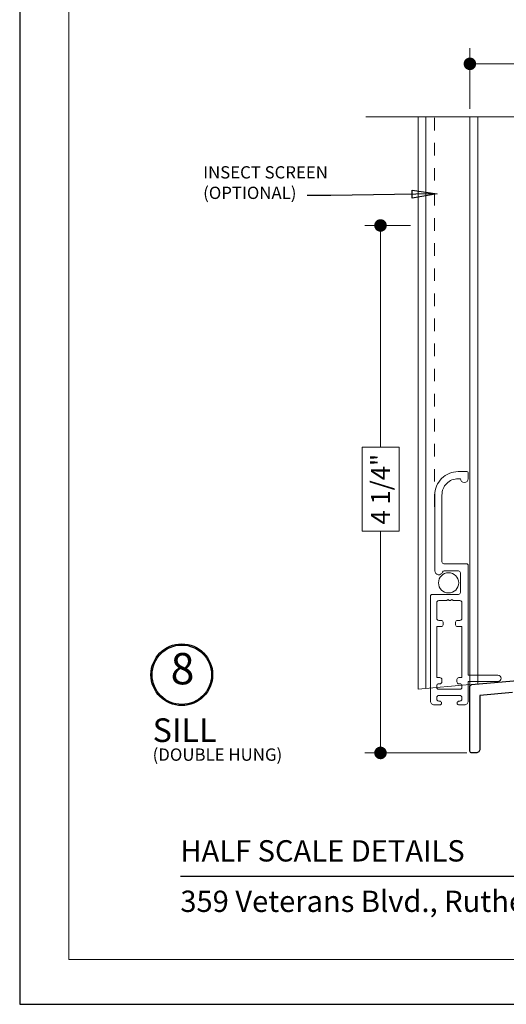
# Model space of a CAD drawing. Extents: x -11.6 to 61.8, y -17.3 to 52.9.
# Drawn here: x 26.3 to 30.2, y 29.5 to 37.4 of the extents above; entities that cross this region are included whole.
import ezdxf

# ---------------------------------------------------------------- set-up
doc = ezdxf.new("R2010")
doc.units = 0
doc.header["$LTSCALE"] = 0.01
doc.header["$MEASUREMENT"] = 0
doc.linetypes.add('HIDDEN', pattern=[0.375, 0.25, -0.125])
doc.layers.get('0').update_dxf_attribs({"linetype": 'CONTINUOUS', "lineweight": 9})
doc.layers.get('DEFPOINTS').update_dxf_attribs({"linetype": 'CONTINUOUS'})
for name, color, linetype, lineweight in [('7200iScreen Full', 21, 'CONTINUOUS', 5), ('7200iScreen Half', 21, 'CONTINUOUS', 5), ('Brakeline', 124, 'CONTINUOUS', 15), ('Const Lines', 102, 'CONTINUOUS', 5), ('DIM', 4, 'CONTINUOUS', 15)]:
    doc.layers.add(name, color=color, linetype=linetype, lineweight=lineweight)
for name, color, linetype in [('SHAPE', 3, 'CONTINUOUS'), ('TEXT', 10, 'CONTINUOUS'), ('Title Block', 7, 'CONTINUOUS')]:
    doc.layers.add(name, color=color, linetype=linetype)
doc.layers.add('VP', color=1, linetype='CONTINUOUS', lineweight=20, plot=False)
doc.styles.add('ROMAND', font='arial.ttf', dxfattribs={"height": 0.09})
doc.styles.get("Standard").update_dxf_attribs({"font": 'arial.ttf'})
doc.dimstyles.new('AWMC', dxfattribs={"dimscale": 0, "dimtxt": 0.13, "dimasz": 0.1, "dimexe": 0.125, "dimexo": 0.0625, "dimgap": -0.07, "dimtad": 0, "dimdec": 3, "dimzin": 0, "dimdsep": 46, "dimlunit": 5, "dimtxsty": 'Standard', "dimblk": 'DOT', "dimcen": 0.045, "dimclrd": 256, "dimclre": 256, "dimclrt": 7, "dimadec": 0, "dimazin": 0, "dimtfac": 0.625, "dimtdec": 3, "dimtofl": 0, "dimtmove": 0, "dimatfit": 3, "dimldrblk": 'CLOSEDBLANK', "dimfxl": 1, "dimfrac": 2, "dimtolj": 1, "dimtzin": 0, "dimlwd": 9, "dimlwe": 9, "dimarcsym": 0})
doc.dimstyles.get("Standard").update_dxf_attribs({"dimtxt": 0.18, "dimasz": 0.18, "dimexe": 0.18, "dimexo": 0.0625, "dimgap": 0.09, "dimtad": 0, "dimtih": 1, "dimtoh": 1, "dimdec": 4, "dimzin": 0, "dimdsep": 46, "dimtxsty": 'Standard', "dimcen": 0.09, "dimadec": 0, "dimazin": 0, "dimtfac": 1, "dimtdec": 4, "dimtofl": 0, "dimtmove": 0, "dimatfit": 3, "dimfxl": 1, "dimtolj": 1, "dimtzin": 0, "dimarcsym": 0})

# ---------------------------------------------------------------- blocks, each defined once
blk = doc.blocks.new('_Dot')
at = {"color": 0, "linetype": 'ByBlock', "lineweight": -2}
blk.add_line((-0.5, 0), (-1, 0), dxfattribs=at)
at = {"color": 0, "linetype": 'ByBlock', "const_width": 0.5}
blk.add_lwpolyline([(-0.25, 0, 1), (0.25, 0, 1)], format="xyb", close=True, dxfattribs=at)
blk = doc.blocks.new('*D210')
at = {"layer": 'DEFPOINTS', "color": 0, "transparency": 16777216}
for p in [(29.155, 35.7441), (29.4551, 35.7441), (29.904, 31.5391)]:
    blk.add_point(p, dxfattribs=at)
at = {"layer": 'DIM', "lineweight": 9, "transparency": 16777216}
for p, q in [((29.3926, 35.7441), (29.03, 35.7441)), ((29.155, 35.6441), (29.155, 33.9756)), ((29.3026, 33.9756), (29.0075, 33.9756)), ((29.0075, 33.9756), (29.0075, 33.3076)), ((29.3026, 33.3076), (29.3026, 33.9756)), ((29.0075, 33.3076), (29.3026, 33.3076)), ((29.155, 31.6391), (29.155, 33.3076)), ((29.8415, 31.5391), (29.03, 31.5391))]:
    blk.add_line(p, q, dxfattribs=at)
at = {"layer": 'DIM', "lineweight": 9, "transparency": 16777216, "xscale": 0.1, "yscale": 0.1, "zscale": 0.1}
for p, rotation in [((29.155, 35.7441), 90), ((29.155, 31.5391), 270)]:
    blk.add_blockref('_Dot', p, dxfattribs=dict(at, rotation=rotation))
at = {"layer": 'DIM', "color": 7, "transparency": 16777216, "insert": (29.155, 33.6416), "char_height": 0.15, "attachment_point": 5, "rotation": 90}
blk.add_mtext('\\A1;4 1/4"', dxfattribs=at)
blk = doc.blocks.new('_ClosedBlank')
at = {"layer": 'DIM', "color": 0, "lineweight": -2}
for p, q in [((-1, 0.167), (0, 0)), ((-1, 0.167), (-1, -0.167)), ((0, 0), (-1, -0.167))]:
    blk.add_line(p, q, dxfattribs=at)
blk = doc.blocks.new('*D211')
at = {"layer": 'DEFPOINTS', "color": 0, "transparency": 16777216}
for p in [(34.1171, 37.0326), (29.8671, 36.6102), (34.1171, 36.5599)]:
    blk.add_point(p, dxfattribs=at)
at = {"layer": 'DIM', "lineweight": 9, "transparency": 16777216}
for p, q in [((29.8671, 36.6727), (29.8671, 37.1576)), ((32.3261, 37.1801), (31.6581, 37.1801)), ((31.6581, 37.1801), (31.6581, 36.885)), ((32.3261, 36.885), (32.3261, 37.1801)), ((34.1171, 36.6224), (34.1171, 37.1576)), ((29.9671, 37.0326), (31.6581, 37.0326)), ((34.0171, 37.0326), (32.3261, 37.0326)), ((31.6581, 36.885), (32.3261, 36.885))]:
    blk.add_line(p, q, dxfattribs=at)
at = {"layer": 'DIM', "lineweight": 9, "transparency": 16777216, "xscale": 0.1, "yscale": 0.1, "zscale": 0.1, "rotation": 180}
blk.add_blockref('_Dot', (29.8671, 37.0326), dxfattribs=at)
at = {"layer": 'DIM', "lineweight": 9, "transparency": 16777216, "xscale": 0.1, "yscale": 0.1, "zscale": 0.1}
blk.add_blockref('_Dot', (34.1171, 37.0326), dxfattribs=at)
at = {"layer": 'DIM', "color": 7, "transparency": 16777216, "insert": (31.9921, 37.0326), "char_height": 0.15, "attachment_point": 5}
blk.add_mtext('\\A1;4 1/4"', dxfattribs=at)
blk = doc.blocks.new('*U217')
at = {"layer": 'Brakeline'}
blk.add_lwpolyline([(-1.4052, 0), (0.6327, 0), (0.6707, -0.3635), (0.7662, 0.2134), (0.8042, 0), (4.048, 0)], dxfattribs=at)

msp = doc.modelspace()

# ---------------------------------------------------------------- linework, layer by layer
at = {"layer": '7200iScreen Full', "linetype": 'HIDDEN'}
msp.add_line((29.5858, 33.502), (29.5858, 36.6132), dxfattribs=at)
at = {"layer": '7200iScreen Full'}
for points in [[(29.6593, 33.0471), (29.8385, 33.0471, -0.414214), (29.8535, 33.0321), (29.8535, 32.1591), (30.0903, 32.1591, -1), (30.0903, 32.1091), (29.8535, 32.1091), (29.8535, 31.9531, -0.414214), (29.8225, 31.9221), (29.7809, 31.9221, -0.414214), (29.7659, 31.9371), (29.7659, 31.9371, -0.414214), (29.7809, 31.9521), (29.7883, 31.9521, 0.414214), (29.8033, 31.9671), (29.8033, 31.9819, 0.414214), (29.7883, 31.9969), (29.6185, 31.9969, 0.414214), (29.6035, 31.9819), (29.6035, 31.9671, 0.414214), (29.6185, 31.9521), (29.6259, 31.9521, -0.414214), (29.6409, 31.9371), (29.6409, 31.9371, -0.414214), (29.6259, 31.9221), (29.5843, 31.9221, -0.414214), (29.5533, 31.9531), (29.5533, 32.788, -0.414214), (29.5683, 32.803), (29.7765, 32.803, 0.414214), (29.7915, 32.818), (29.7915, 32.975, 0.414214), (29.7765, 32.99), (29.6618, 32.99, 0.320005), (29.6476, 32.9799, -0.846411), (29.5873, 32.99), (29.5873, 33.5951, -0.414214), (29.7743, 33.7821), (29.8433, 33.7821, -0.414214), (29.8533, 33.7721), (29.8533, 33.7251, -1), (29.7913, 33.7251), (29.7743, 33.7251, 0.414214), (29.6443, 33.5951), (29.6443, 33.0621, 0.414214)], [(29.7683, 32.5961), (29.7883, 32.5961, 0.414214), (29.8033, 32.6111), (29.8033, 32.7383, 0.414214), (29.7883, 32.7533), (29.7331, 32.7533), (29.7231, 32.7633), (29.7131, 32.7533), (29.7031, 32.7533), (29.6931, 32.7633), (29.6831, 32.7533), (29.6185, 32.7533, 0.414214), (29.6035, 32.7383), (29.6035, 32.6111, 0.414214), (29.6185, 32.5961), (29.6385, 32.5961, -0.414214), (29.6535, 32.5811), (29.6535, 32.5611, -0.414214), (29.6385, 32.5461), (29.6035, 32.5461), (29.6035, 32.1401), (29.6285, 32.1401, -0.414214), (29.6435, 32.1251), (29.6435, 32.1051, -0.414214), (29.6285, 32.0901), (29.6185, 32.0901, 0.414214), (29.6035, 32.0751), (29.6035, 32.0619, 0.414214), (29.6185, 32.0469), (29.7883, 32.0469, 0.414214), (29.8033, 32.0619), (29.8033, 32.0751, 0.414214), (29.7883, 32.0901), (29.7783, 32.0901, -0.414214), (29.7633, 32.1051), (29.7633, 32.1251, -0.414214), (29.7783, 32.1401), (29.8033, 32.1401), (29.8033, 32.5461), (29.7683, 32.5461, -0.414214), (29.7533, 32.5611), (29.7533, 32.5811, -0.414214)]]:
    msp.add_lwpolyline(points, format="xyb", close=True, dxfattribs=at)
msp.add_circle((29.6974, 32.8947), 0.0805, dxfattribs=at)
at = {"layer": '7200iScreen Half', "linetype": 'HIDDEN'}
msp.add_line((29.5858, 33.502), (29.5858, 36.6132), dxfattribs=at)
at = {"layer": '7200iScreen Half'}
for points in [[(29.6593, 33.0471), (29.8385, 33.0471, -0.414214), (29.8535, 33.0321), (29.8535, 32.1591), (30.0903, 32.1591, -1), (30.0903, 32.1091), (29.8535, 32.1091), (29.8535, 31.9531, -0.414214), (29.8225, 31.9221), (29.7809, 31.9221, -0.414214), (29.7659, 31.9371), (29.7659, 31.9371, -0.414214), (29.7809, 31.9521), (29.7883, 31.9521, 0.414214), (29.8033, 31.9671), (29.8033, 31.9819, 0.414214), (29.7883, 31.9969), (29.6185, 31.9969, 0.414214), (29.6035, 31.9819), (29.6035, 31.9671, 0.414214), (29.6185, 31.9521), (29.6259, 31.9521, -0.414214), (29.6409, 31.9371), (29.6409, 31.9371, -0.414214), (29.6259, 31.9221), (29.5843, 31.9221, -0.414214), (29.5533, 31.9531), (29.5533, 32.788, -0.414214), (29.5683, 32.803), (29.7765, 32.803, 0.414214), (29.7915, 32.818), (29.7915, 32.975, 0.414214), (29.7765, 32.99), (29.6618, 32.99, 0.320005), (29.6476, 32.9799, -0.846411), (29.5873, 32.99), (29.5873, 33.5951, -0.414214), (29.7743, 33.7821), (29.8433, 33.7821, -0.414214), (29.8533, 33.7721), (29.8533, 33.7251, -1), (29.7913, 33.7251), (29.7743, 33.7251, 0.414214), (29.6443, 33.5951), (29.6443, 33.0621, 0.414214)], [(29.7683, 32.5961), (29.7883, 32.5961, 0.414214), (29.8033, 32.6111), (29.8033, 32.7383, 0.414214), (29.7883, 32.7533), (29.7331, 32.7533), (29.7231, 32.7633), (29.7131, 32.7533), (29.7031, 32.7533), (29.6931, 32.7633), (29.6831, 32.7533), (29.6185, 32.7533, 0.414214), (29.6035, 32.7383), (29.6035, 32.6111, 0.414214), (29.6185, 32.5961), (29.6385, 32.5961, -0.414214), (29.6535, 32.5811), (29.6535, 32.5611, -0.414214), (29.6385, 32.5461), (29.6035, 32.5461), (29.6035, 32.1401), (29.6285, 32.1401, -0.414214), (29.6435, 32.1251), (29.6435, 32.1051, -0.414214), (29.6285, 32.0901), (29.6185, 32.0901, 0.414214), (29.6035, 32.0751), (29.6035, 32.0619, 0.414214), (29.6185, 32.0469), (29.7883, 32.0469, 0.414214), (29.8033, 32.0619), (29.8033, 32.0751, 0.414214), (29.7883, 32.0901), (29.7783, 32.0901, -0.414214), (29.7633, 32.1051), (29.7633, 32.1251, -0.414214), (29.7783, 32.1401), (29.8033, 32.1401), (29.8033, 32.5461), (29.7683, 32.5461, -0.414214), (29.7533, 32.5611), (29.7533, 32.5811, -0.414214)]]:
    msp.add_lwpolyline(points, format="xyb", close=True, dxfattribs=at)
msp.add_circle((29.6974, 32.8947), 0.0805, dxfattribs=at)
at = {"layer": 'Const Lines'}
for p, q in [((29.4551, 32.048), (29.4551, 36.6102)), ((29.5171, 32.0534), (29.5171, 36.6102)), ((29.8671, 32.0841), (29.8671, 36.6102)), ((29.9291, 32.0875), (29.9291, 36.6102)), ((29.8671, 32.0841), (29.4551, 32.048))]:
    msp.add_line(p, q, dxfattribs=at)
at = {"layer": 'SHAPE'}
msp.add_lwpolyline([(30.206, 32.0204), (29.9471, 31.9977), (29.9471, 31.5701, -0.414214), (29.9161, 31.5391), (29.8821, 31.5391, -0.414214), (29.8671, 31.5541), (29.8671, 32.0703, -0.388879), (29.8808, 32.0853), (31.7411, 32.248)], format="xyb", dxfattribs=at)
at = {"layer": 'TEXT', "color": 1}
for radius in [0.2458, 0.2367]:
    msp.add_circle((27.5716, 32.1625), radius, dxfattribs=at)
at = {"layer": 'Title Block', "color": 7, "lineweight": 30}
msp.add_line((27.5601, 30.5562), (42.2101, 30.5562), dxfattribs=at)
at = {"layer": 'Title Block'}
msp.add_lwpolyline([(26.2801, 51.7967), (26.2801, 29.5351), (43.4902, 29.5351), (43.4902, 51.7967)], close=True, dxfattribs=at)
at = {"layer": 'VP'}
msp.add_lwpolyline([(26.6723, 29.8921), (43.098, 29.8921), (43.098, 51.2653), (26.6723, 51.2653)], close=True, dxfattribs=at)

# ---------------------------------------------------------------- block references
msp.add_blockref('*U217', (30.4441, 36.6102))

# ---------------------------------------------------------------- texts
at = {"layer": 'TEXT', "color": 1}
msp.add_text('SILL', height=0.18906, dxfattribs=at).set_placement((27.3393, 31.6258))
at = {"layer": 'TEXT'}
msp.add_text('(DOUBLE HUNG)', height=0.098309, dxfattribs=at).set_placement((27.3389, 31.4766))
at = {"layer": 'TEXT', "insert": (27.7419, 36.2166), "char_height": 0.098, "width": 1.159026, "attachment_point": 1}
msp.add_mtext('INSECT SCREEN (OPTIONAL)', dxfattribs=at)
at = {"layer": 'TEXT', "color": 1, "insert": (27.5771, 32.1785), "char_height": 0.25, "attachment_point": 5}
msp.add_mtext('8', dxfattribs=at)
at = {"layer": 'Title Block', "color": 7, "style": 'ROMAND'}
for s, p in [('HALF SCALE DETAILS', (27.5601, 30.6735)), ('359 Veterans Blvd., Rutherford, New Jersey 07070', (27.5601, 30.2713))]:
    msp.add_text(s, height=0.17, dxfattribs=at).set_placement(p)

# ---------------------------------------------------------------- dimensions: what is measured, and where the dimension line sits
at = {"layer": 'DIM', "color": 2}
dim = msp.add_linear_dim(base=(34.1171, 37.0326), p1=(29.8671, 36.6102), p2=(34.1171, 36.5599), dimstyle='AWMC', override={"dimscale": 1, "dimtxt": 0.15, "dimpost": '"'}, dxfattribs=at)
dim.commit()
dim.dimension.update_dxf_attribs({"geometry": '*D211', "text_midpoint": (31.9921, 37.0326)})
dim = msp.add_linear_dim(base=(29.155, 35.7441), p1=(29.904, 31.5391), p2=(29.4551, 35.7441), angle=90, dimstyle='AWMC', override={"dimscale": 1, "dimtxt": 0.15, "dimpost": '"'}, dxfattribs=at)
dim.commit()
dim.dimension.update_dxf_attribs({"geometry": '*D210', "text_midpoint": (29.155, 33.6416)})

# ---------------------------------------------------------------- leaders
at = {"layer": 'TEXT', "lineweight": 0}
msp.add_leader([(29.6064, 35.9972), (28.7592, 35.983), (28.5704, 35.983)], dimstyle='Standard', override={"dimasz": 0.2, "dimexo": 0.063, "dimtih": 0, "dimtoh": 0, "dimzin": 4, "dimlunit": 5, "dimazin": 1, "dimtix": 1, "dimtmove": 2, "dimldrblk": 'ClosedBlank'}, dxfattribs=at)

doc.saveas('drawing.dxf')
